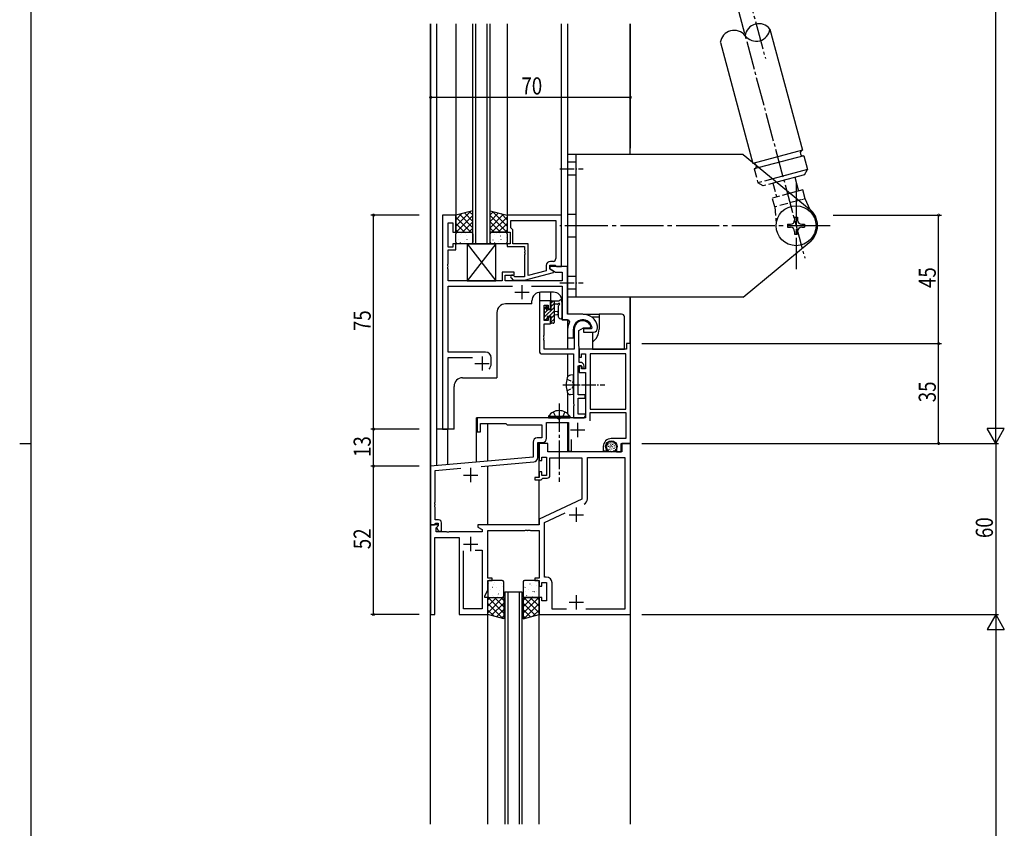
# Model space of a CAD drawing. Extents: x 0 to 1133, y 0 to 806.
# Drawn here: x 0 to 345, y 292 to 575 of the extents above; entities that cross this region are included whole.
import ezdxf

# ---------------------------------------------------------------- set-up
doc = ezdxf.new("R2010")
doc.units = 0
doc.header["$MEASUREMENT"] = 0
for name, pattern in [('DASHED', [0.75, 0.5, -0.25]), ('YCENTER_1', [13, 10, -1, 1, -1]), ('YHIDDEN_1', [4, 3, -1])]:
    doc.linetypes.add(name, pattern=pattern)
for name, color, linetype in [('YKK_11', 7, 'CONTINUOUS'), ('YKK_12', 2, 'CONTINUOUS'), ('YKK_13', 4, 'CONTINUOUS'), ('YKK_D', 6, 'CONTINUOUS'), ('YKK_ZWAK', 7, 'CONTINUOUS')]:
    doc.layers.add(name, color=color, linetype=linetype)
doc.styles.get("Standard").update_dxf_attribs({"font": 'ROMANS.SHX', "bigfont": 'EXTFONT.SHX'})

# ---------------------------------------------------------------- blocks, each defined once
blk = doc.blocks.new('A201')
at = {"layer": 'YKK_ZWAK', "color": 254, "linetype": 'Continuous'}
for p, q in [((21, 35), (21, 410)), ((19, 222.5), (21, 222.5))]:
    blk.add_line(p, q, dxfattribs=at)

msp = doc.modelspace()

# ---------------------------------------------------------------- linework, layer by layer
at = {"layer": 'YKK_11', "color": 0, "linetype": 'ByBlock', "ltscale": 0.5}
for p, q in [((148.2, 507), (148.2, 432)), ((152.8, 507), (148.2, 507)), ((150.13, 495.8), (150.13, 504.3)), ((150.13, 504.3), (151.8, 504.3)), ((151.8, 504.3), (151.8, 501)), ((152.8, 501), (152.8, 507)), ((189.8, 507), (170.8, 507)), ((170.8, 507), (170.8, 501)), ((172.1, 505.07), (187.87, 505.07)), ((172.1, 505.07), (187.87, 505.07)), ((172.1, 502.5), (172.1, 505.07)), ((187.87, 505.07), (187.87, 491.8)), ((189.8, 489), (189.8, 507)), ((151.8, 501), (152.8, 501)), ((170.8, 501), (171.8, 501)), ((171.8, 501), (171.8, 497)), ((172.3, 502.3), (172.1, 502.5)), ((172.8, 501.8), (172.3, 502.3)), ((172.8, 497), (172.8, 501.8)), ((151.8, 497), (151.8, 495.8)), ((152.8, 497), (151.8, 497)), ((152.8, 494.8), (152.8, 497)), ((170.8, 497), (170.8, 496)), ((171.8, 497), (170.8, 497)), ((178.2, 497), (172.8, 497)), ((178.2, 485.79), (178.2, 497)), ((151.8, 495.8), (150.13, 495.8)), ((150.13, 494.8), (152.8, 494.8)), ((150.13, 489.96), (150.13, 494.8)), ((170.8, 496), (176.9, 496)), ((176.9, 496), (176.9, 494.96)), ((176.9, 494.96), (177.02, 494.77)), ((177.02, 494.22), (176.9, 494.04)), ((176.9, 494.04), (176.9, 493.96)), ((176.9, 493.96), (177.02, 493.77)), ((177.02, 494.77), (177.02, 494.22)), ((177.02, 493.77), (177.02, 493.22)), ((150.01, 489.77), (150.13, 489.96)), ((177.02, 493.22), (176.9, 493.04)), ((176.9, 493.04), (176.9, 485.4)), ((186.87, 490.8), (186, 490.8)), ((150.01, 489.22), (150.01, 489.77)), ((150.13, 489.04), (150.01, 489.22)), ((150.01, 488.77), (150.13, 488.96)), ((150.01, 488.22), (150.01, 488.77)), ((150.13, 488.04), (150.01, 488.22)), ((150.13, 488.96), (150.13, 489.04)), ((150.13, 484), (150.13, 488.04)), ((169.1, 487), (169.1, 484)), ((173.3, 487), (169.1, 487)), ((173.3, 486), (173.3, 487)), ((176.9, 484.2), (187, 486.91)), ((184.5, 487.48), (178.2, 485.79)), ((184.5, 489.3), (184.5, 487.48)), ((185.8, 489.5), (187.6, 489.5)), ((185.8, 488.2), (185.8, 489.5)), ((192, 489), (185.8, 489)), ((185.8, 489), (185.8, 488.2)), ((187, 487.51), (185.8, 488.2)), ((185.8, 488.2), (187.76, 487.07)), ((187, 486.91), (187, 487.51)), ((187.6, 489.5), (187.8, 489.3)), ((187.76, 487.07), (190.07, 487.07)), ((187.8, 489.3), (188.1, 489)), ((188.1, 489), (189.8, 489)), ((190.07, 487.07), (190.07, 484)), ((192, 472.3), (192, 489)), ((169.1, 484), (150.13, 484)), ((170.1, 486), (173.3, 486)), ((170.1, 484), (170.1, 486)), ((190.07, 484), (170.1, 484)), ((172.18, 484.97), (172.95, 484.2)), ((172.95, 484.2), (176.9, 484.2)), ((173.45, 485.4), (173.02, 485.82)), ((176.9, 485.4), (173.45, 485.4)), ((150.13, 459), (150.13, 482.07)), ((150.13, 482.07), (172.65, 482.07)), ((179.35, 482.07), (190.07, 482.07)), ((190.07, 482.07), (190.07, 470.3)), ((182.1, 477), (182.1, 459.37)), ((186, 477), (182.1, 477)), ((186, 474.2), (186, 477)), ((183.73, 475.5), (185.2, 475.5)), ((183.73, 470.1), (183.73, 475.5)), ((185.2, 475.5), (185.2, 474.2)), ((185.2, 474.2), (186, 474.2)), ((185.2, 470.1), (183.73, 470.1)), ((185.2, 471.2), (185.2, 470.1)), ((186, 471.2), (185.2, 471.2)), ((186, 468.9), (186, 471.2)), ((190.07, 470.3), (192.22, 470.3)), ((197.3, 472.3), (192, 472.3)), ((192.22, 470.3), (192.66, 469.56)), ((183.73, 464.96), (183.73, 468.9)), ((183.73, 468.9), (186, 468.9)), ((192, 467), (192, 464)), ((194, 464), (194, 467)), ((194.3, 467), (194.3, 460)), ((195.93, 466.54), (197.6, 467.5)), ((195.93, 462), (195.93, 466.54)), ((197.6, 467.5), (199.88, 467.5)), ((197.6, 467.2), (197.6, 466)), ((200.26, 467.2), (197.6, 467.2)), ((197.6, 466), (201, 466)), ((199.88, 467.5), (200.17, 467.89)), ((200.55, 467.55), (200.26, 467.2)), ((202.5, 467.99), (202.49, 468.05)), ((202.5, 467.5), (202.5, 467.99)), ((183.61, 464.77), (183.73, 464.96)), ((183.61, 464.22), (183.61, 464.77)), ((183.73, 464.04), (183.61, 464.22)), ((183.61, 463.77), (183.73, 463.96)), ((183.61, 463.22), (183.61, 463.77)), ((183.73, 463.04), (183.61, 463.22)), ((183.73, 463.96), (183.73, 464.04)), ((183.73, 460), (183.73, 463.04)), ((192, 464), (194, 464)), ((163.2, 459), (150.13, 459)), ((194.3, 460), (183.73, 460)), ((196, 460), (195.93, 462)), ((212.6, 460), (196, 460)), ((196, 455.4), (196, 460)), ((196, 460), (196, 457.2)), ((212.6, 462), (212.6, 460)), ((214, 462), (212.6, 462)), ((214, 427), (214, 462)), ((150.13, 432), (150.13, 457.07)), ((150.13, 457.07), (158.65, 457.07)), ((165.2, 455), (165.2, 457)), ((183.1, 458.37), (194.1, 458.37)), ((194.1, 458.37), (194.1, 447.96)), ((196, 457.2), (196.8, 457.2)), ((196.8, 458.37), (198.3, 458.37)), ((196.8, 457.2), (196.8, 458.37)), ((198.3, 458.37), (198.3, 453.1)), ((199.93, 458.37), (199.93, 439)), ((212.37, 458.37), (199.93, 458.37)), ((212.37, 439), (212.37, 458.37)), ((212.37, 439), (212.37, 458.37)), ((195.73, 444), (195.73, 454.2)), ((195.73, 454.2), (196.7, 454.2)), ((196.5, 455.4), (196, 455.4)), ((196, 454.2), (196, 451.9)), ((196.8, 454.2), (196, 454.2)), ((196.7, 454.2), (197, 453.9)), ((196.8, 453.1), (196.8, 454.2)), ((198.3, 453.1), (196.8, 453.1)), ((197, 453.9), (197, 453.4)), ((197, 453.4), (197.8, 453.4)), ((197.51, 454.81), (197.21, 455.11)), ((197.8, 453.4), (197.8, 454.1)), ((196, 451.9), (198.3, 451.9)), ((198.3, 451.9), (198.3, 436)), ((194.1, 447.96), (194.22, 447.77)), ((194.22, 447.22), (194.1, 447.04)), ((194.1, 447.04), (194.1, 440.96)), ((194.22, 447.77), (194.22, 447.22)), ((198.1, 444), (195.73, 444)), ((195.73, 442.8), (198.1, 442.8)), ((195.73, 437.2), (195.73, 442.8)), ((198.1, 442.8), (198.1, 444)), ((194.1, 440.96), (194.22, 440.77)), ((194.22, 440.22), (194.1, 440.04)), ((194.1, 440.04), (194.1, 436)), ((194.22, 440.77), (194.22, 440.22)), ((199.93, 439), (212.37, 439)), ((188.54, 436), (160.3, 436)), ((160.3, 436), (160.3, 431)), ((188.73, 435.88), (188.54, 436)), ((189.27, 435.88), (188.73, 435.88)), ((189.46, 436), (189.27, 435.88)), ((198.3, 436), (189.46, 436)), ((194.1, 436), (197.8, 436)), ((198.3, 437.2), (195.73, 437.2)), ((197.8, 436), (198.3, 436.5)), ((198.3, 436.5), (198.3, 437.2)), ((199.93, 437.8), (212.37, 437.8)), ((199.93, 434.87), (199.93, 437.8)), ((212.37, 437.8), (212.37, 428.7)), ((148.2, 432), (150.13, 432)), ((161.5, 434), (170.3, 434)), ((161.5, 431), (161.5, 434)), ((170.3, 434), (170.8, 433.5)), ((170.8, 433.5), (183, 433.5)), ((183, 433.5), (183, 428.93)), ((184.63, 434.37), (192.3, 434.37)), ((184.63, 428.8), (184.63, 434.37)), ((192.3, 434.37), (192.3, 424.3)), ((160.3, 431), (161.5, 431)), ((183, 428.93), (181.37, 428.93)), ((193.3, 424.3), (193.3, 428.36)), ((212.37, 428.7), (207.3, 428.7)), ((179.87, 427.43), (179.87, 422.14)), ((181.5, 427.3), (183.13, 427.3)), ((181.5, 422.02), (181.5, 427.3)), ((182, 427), (182, 421)), ((185, 427), (182, 427)), ((185, 424), (185, 427)), ((204.5, 425.9), (204.5, 424.4)), ((204.5, 424.4), (205.78, 424.4)), ((205.5, 425.64), (205.5, 425.9)), ((205.78, 424.4), (205.94, 424.79)), ((205.94, 424.79), (205.79, 424.93)), ((209.1, 425.9), (209.1, 424)), ((210.8, 427), (214, 427)), ((210.8, 424), (210.8, 427)), ((214, 427), (211, 427)), ((211, 427), (211, 424)), ((214, 367), (214, 427)), ((179.87, 422.14), (144, 419)), ((182, 421), (183, 421)), ((183, 422.2), (184.6, 422.2)), ((183, 421), (183, 422.2)), ((184.6, 422.2), (184.6, 415.8)), ((211, 424), (185, 424)), ((185.8, 422), (197, 422)), ((185.8, 415.8), (185.8, 422)), ((192.3, 424.3), (193.3, 424.3)), ((197, 422), (197, 407.49)), ((198.93, 407.54), (198.93, 422.07)), ((198.93, 422.07), (212.07, 422.07)), ((209.1, 424), (210.8, 424)), ((212.07, 422.07), (212.07, 368.93)), ((144, 419), (144, 398.5)), ((145.63, 417.51), (154.6, 418.29)), ((145.63, 406.46), (145.63, 417.51)), ((161.75, 418.92), (180.13, 420.52)), ((180.5, 415), (180.5, 414.2)), ((182, 415), (180.5, 415)), ((180.5, 414.2), (182.7, 414.2)), ((182, 417), (182, 415)), ((183, 417), (182, 417)), ((182.7, 414.2), (183, 414.5)), ((183, 415.8), (183, 417)), ((184.6, 415.8), (183, 415.8)), ((183, 414.5), (183.3, 414.8)), ((183.3, 414.8), (184.8, 414.8)), ((197, 407.49), (182, 400.5)), ((145.51, 406.27), (145.63, 406.46)), ((145.51, 405.72), (145.51, 406.27)), ((145.63, 405.54), (145.51, 405.72)), ((145.51, 405.27), (145.63, 405.46)), ((145.51, 404.72), (145.51, 405.27)), ((145.63, 404.54), (145.51, 404.72)), ((145.63, 405.46), (145.63, 405.54)), ((145.63, 400.2), (145.63, 404.54)), ((182, 400.5), (182, 398.5)), ((183.93, 399.27), (191.09, 402.61)), ((144, 398.5), (144, 367)), ((146.48, 398.5), (144, 398.5)), ((144, 398.5), (145.33, 398.5)), ((145.33, 398.5), (145.63, 398.8)), ((146.8, 400.2), (145.63, 400.2)), ((145.63, 398.8), (145.83, 399)), ((145.83, 399), (146.6, 399)), ((145.93, 397.41), (146.64, 398.11)), ((145.93, 396), (145.93, 397.41)), ((146.6, 398.07), (146.03, 397.5)), ((146.03, 397.5), (146.78, 396.2)), ((146.64, 398.11), (146.48, 398.5)), ((146.6, 399), (146.6, 398.07)), ((147.8, 396.2), (147.8, 399.2)), ((182, 398.5), (160.5, 398.5)), ((160.5, 398.5), (160.5, 397.7)), ((160.5, 397.7), (162, 396.83)), ((162, 396.83), (162, 396)), ((183.93, 380.13), (183.93, 399.27)), ((145.5, 367), (145.5, 394.07)), ((145.5, 394.07), (154, 394.07)), ((149.54, 396), (145.93, 396)), ((146.78, 396.2), (147.8, 396.2)), ((149.73, 395.88), (149.54, 396)), ((150.27, 395.88), (149.73, 395.88)), ((150.46, 396), (150.27, 395.88)), ((162, 396), (150.46, 396)), ((154, 394.07), (154, 367)), ((164, 396.5), (177.04, 396.5)), ((164, 379.8), (164, 396.5)), ((177.04, 396.5), (177.23, 396.62)), ((177.23, 396.62), (177.77, 396.62)), ((177.77, 396.62), (177.96, 396.5)), ((177.96, 396.5), (178.04, 396.5)), ((178.04, 396.5), (178.23, 396.62)), ((178.23, 396.62), (178.77, 396.62)), ((178.77, 396.62), (178.96, 396.5)), ((178.96, 396.5), (182, 396.5)), ((182, 396.5), (182, 379.8)), ((155.5, 369), (155.5, 389.3)), ((159.55, 389.6), (162.07, 389.6)), ((159.55, 389.6), (162.07, 389.6)), ((162.07, 389.6), (162.07, 376.07)), ((165.5, 379.8), (164, 379.8)), ((165.5, 379), (165.5, 379.8)), ((180.5, 379.8), (180.5, 379)), ((182, 379.8), (180.5, 379.8)), ((184.53, 380.13), (183.93, 380.13)), ((162.07, 376.07), (162, 375.92)), ((164, 379), (165.5, 379)), ((164, 375.64), (164, 379)), ((180.5, 379), (182, 379)), ((182, 379), (182, 377)), ((182, 377), (183, 377)), ((183, 378.2), (184.6, 378.2)), ((183, 377), (183, 378.2)), ((184.6, 378.2), (184.6, 371.8)), ((186.53, 368.93), (186.53, 378.13)), ((162, 375.92), (162, 371.5)), ((163, 373.5), (164, 375.64)), ((163, 373), (163, 373.5)), ((164, 373), (163, 373)), ((164, 367), (164, 373)), ((182, 373), (182, 367)), ((183, 373), (182, 373)), ((183, 371.8), (183, 373)), ((162, 371.5), (162.07, 371.35)), ((162.07, 371.35), (162.07, 369)), ((184.6, 371.8), (183, 371.8)), ((144, 367), (145.5, 367)), ((154, 367), (164, 367)), ((162.07, 369), (155.5, 369)), ((182, 367), (214, 367)), ((191.64, 368.93), (186.53, 368.93)), ((212.07, 368.93), (198.36, 368.93))]:
    msp.add_line(p, q, dxfattribs=at)
at = {"layer": 'YKK_11', "color": 2, "ltscale": 0.5}
for p, q in [((173.5, 480), (178.5, 480)), ((176, 482.5), (176, 477.5)), ((162, 457.5), (162, 452.5)), ((159.5, 455), (164.5, 455)), ((193, 431.7), (198, 431.7)), ((195.5, 434.2), (195.5, 429.2)), ((158, 418.4), (158, 413.4)), ((155.5, 415.9), (160.5, 415.9)), ((195, 404.5), (195, 399.5)), ((192.5, 402), (197.5, 402)), ((158, 394.2), (158, 389.2)), ((155.5, 391.7), (160.5, 391.7)), ((195, 373.8), (195, 368.8)), ((192.5, 371.3), (197.5, 371.3))]:
    msp.add_line(p, q, dxfattribs=at)
at = {"layer": 'YKK_11', "color": 0, "linetype": 'ByBlock', "ltscale": 0.5}
for centre, radius, start, end in [((186, 489.3), 1.5, 90, 180), ((186.87, 491.8), 1, 270, 360), ((172.6, 485.4), 0.6, 45, 225), ((197.3, 467), 5.3, 151.1343, 180), ((197.3, 467), 3.3, 9.594, 180), ((197.3, 467), 3, 17.2353, 180), ((197.3, 467), 5.3, 11.4784, 90), ((201, 467.5), 1.5, 270, 360), ((163.2, 457), 2, 0, 90), ((183.1, 459.37), 1, 180, 270), ((162, 455), 3.2, 321.6335, 360), ((196.5, 454.4), 1, 45, 90), ((196.8, 454.1), 1, 360, 45), ((181.37, 427.43), 1.5, 90, 180), ((183.13, 428.8), 1.5, 270, 360), ((207.3, 425.9), 2.8, 90, 180), ((207.3, 425.9), 1.8, 360, 180), ((206.5, 425.64), 1, 180, 225), ((180, 422.02), 1.5, 275, 0), ((184.8, 415.8), 1, 270, 360), ((196.93, 407.54), 2, 295, 0), ((196.93, 407.54), 2, 295, 0), ((146.8, 399.2), 1, 0, 90), ((184.53, 378.13), 2, 0, 90)]:
    msp.add_arc(centre, radius, start, end, dxfattribs=at)
at = {"layer": 'YKK_12'}
for p, q in [((144, 293.6), (144, 574)), ((144.1, 418.95), (144.1, 574)), ((146, 574), (146, 432)), ((146, 574), (146, 419.17)), ((152.8, 574), (152.8, 507)), ((158.8, 497), (158.8, 574)), ((159.8, 497), (159.8, 574)), ((163.8, 497), (163.8, 574)), ((164.8, 497), (164.8, 574)), ((170.8, 574), (170.8, 507)), ((189.8, 506.7), (189.8, 574)), ((192, 574), (192, 472.6)), ((213.9, 528.28), (213.9, 574)), ((214, 548.68), (214, 574)), ((182.1, 479.97), (182.1, 476.5)), ((187, 480), (182.5, 480)), ((186, 480), (186, 476.7)), ((179.5, 475.9), (179.5, 477)), ((190, 477), (190, 470.3)), ((213.9, 461.92), (213.9, 478.28)), ((214, 293.6), (214, 478.28)), ((167.2, 472.9), (167.2, 450)), ((179.5, 475.9), (170.2, 475.9)), ((192, 470.3), (190, 470.3)), ((192, 470.3), (192, 460)), ((192, 458.37), (192, 450.31)), ((155.2, 450), (167.2, 450)), ((152.2, 432), (152.2, 447)), ((192, 444.69), (192, 437.36)), ((196, 436), (160.1, 436)), ((160.1, 420.41), (160.1, 436)), ((152.2, 432), (146, 432)), ((149.9, 432), (149.9, 419.52)), ((164, 420.75), (164, 434)), ((192, 434.37), (192, 424)), ((182, 415.3), (182, 427.3)), ((164, 398.5), (164, 419.11)), ((182, 398.5), (182, 414.2)), ((170, 375), (170, 293.6)), ((171, 375), (171, 293.6)), ((175, 375), (175, 293.6)), ((176, 375), (176, 293.6)), ((164, 293.6), (164, 367)), ((182, 293.6), (182, 367)), ((170, 365.5), (170, 293.6)), ((171, 365.5), (171, 293.6)), ((175, 365.5), (175, 293.6)), ((176, 365.5), (176, 293.6))]:
    msp.add_line(p, q, dxfattribs=at)
at = {"layer": 'YKK_12', "linetype": 'Continuous', "ltscale": 1.5}
for p, q in [((164.8, 497), (158.8, 497)), ((170, 375), (176, 375))]:
    msp.add_line(p, q, dxfattribs=at)
at = {"layer": 'YKK_12'}
for centre, start, end in [((182.5, 477), 90, 180), ((187, 477), 0, 90), ((170.2, 472.9), 90, 180), ((155.2, 447), 90, 180)]:
    msp.add_arc(centre, 3, start, end, dxfattribs=at)
at = {"layer": 'YKK_13', "linetype": 'YCENTER_1'}
for p, q in [((234.26, 662.79), (261.3, 561.86)), ((251.38, 580.36), (275.09, 491.87)), ((189, 441), (189, 413.5))]:
    msp.add_line(p, q, dxfattribs=at)
at = {"layer": 'YKK_13'}
for p, q in [((262.89, 572.2), (274.26, 529.76)), ((245.5, 567.54), (256.87, 525.1)), ((253.54, 528.28), (192.04, 528.28)), ((192.04, 478.28), (192.04, 528.28)), ((195.04, 478.28), (195.04, 528.28)), ((253.54, 528.28), (276.68, 509.21)), ((274.26, 529.76), (256.87, 525.1)), ((195.04, 525.53), (192.04, 525.53)), ((274.78, 527.83), (259.15, 523.64)), ((274.78, 527.83), (276.07, 523)), ((195.04, 521.03), (192.04, 521.03)), ((276.07, 523), (263.89, 519.73)), ((275.01, 521.16), (265.31, 518.56)), ((275.01, 521.16), (276.07, 523)), ((271.63, 520.25), (272.92, 515.42)), ((274.37, 515.81), (270.04, 514.65)), ((275.2, 512.72), (274.37, 515.81)), ((277.73, 507.34), (275.2, 512.72)), ((157.94, 508.28), (152.8, 503.15)), ((154.94, 507.54), (152.8, 505.39)), ((154.06, 507.32), (158.8, 502.58)), ((155.86, 507.76), (158.8, 504.82)), ((157.66, 508.21), (158.8, 507.07)), ((165.94, 508.21), (164.8, 507.07)), ((167.74, 507.76), (164.8, 504.82)), ((169.54, 507.32), (164.8, 502.58)), ((165.66, 508.28), (170.8, 503.15)), ((168.66, 507.54), (170.8, 505.39)), ((195.04, 507.28), (192.04, 507.28)), ((152.8, 506.33), (158.13, 501)), ((152.8, 504.09), (155.89, 501)), ((158.8, 506.9), (152.9, 501)), ((158.8, 504.66), (155.14, 501)), ((164.8, 506.9), (170.7, 501)), ((164.8, 504.66), (168.46, 501)), ((170.8, 506.33), (165.47, 501)), ((170.8, 504.09), (167.71, 501)), ((269.04, 503.78), (270.04, 503.78)), ((269.04, 503.78), (269.04, 502.78)), ((271.54, 506.28), (272.54, 506.28)), ((271.54, 506.28), (271.54, 505.28)), ((272.54, 506.28), (272.54, 505.28)), ((274.04, 503.78), (275.04, 503.78)), ((275.04, 503.78), (275.04, 502.78)), ((152.8, 501.84), (153.64, 501)), ((154.96, 500.53), (154.97, 500.54)), ((156.09, 500.53), (156.09, 500.53)), ((158.8, 502.41), (157.39, 501)), ((164.8, 502.41), (166.21, 501)), ((166.96, 500.53), (166.97, 500.54)), ((168.09, 500.53), (168.09, 500.53)), ((170.8, 501.84), (169.96, 501)), ((269.04, 502.78), (270.04, 502.78)), ((271.54, 501.28), (271.54, 500.28)), ((271.54, 500.28), (272.54, 500.28)), ((272.54, 501.28), (272.54, 500.28)), ((274.04, 502.78), (275.04, 502.78)), ((152.99, 498.33), (152.99, 498.33)), ((153.84, 498.32), (153.89, 498.34)), ((154.4, 497.33), (154.44, 497.42)), ((154.43, 500.21), (154.48, 500.23)), ((155.87, 497.59), (155.91, 497.61)), ((156.51, 499.78), (156.55, 499.8)), ((156.75, 498.51), (156.75, 498.52)), ((157.94, 497.15), (157.99, 497.18)), ((158.53, 499.04), (158.58, 499.07)), ((164.99, 498.33), (164.99, 498.33)), ((165.84, 498.32), (165.89, 498.34)), ((166.4, 497.33), (166.44, 497.42)), ((166.43, 500.21), (166.48, 500.23)), ((167.87, 497.59), (167.91, 497.61)), ((168.51, 499.78), (168.55, 499.8)), ((168.75, 498.51), (168.75, 498.52)), ((169.94, 497.15), (169.99, 497.18)), ((170.53, 499.04), (170.58, 499.07)), ((195.04, 499.28), (192.04, 499.28)), ((253.54, 478.28), (276.64, 497.4)), ((195.04, 485.53), (192.04, 485.53)), ((195.04, 481.03), (192.04, 481.03)), ((186.04, 476.13), (186.91, 477)), ((186.04, 476.1), (186.04, 476.7)), ((186.34, 477), (189.02, 477)), ((187.24, 477), (187.24, 469.4)), ((190.04, 471.27), (190.04, 476.43)), ((253.54, 478.28), (192.04, 478.28)), ((183.74, 473.83), (184.78, 474.87)), ((183.74, 473.6), (183.74, 474.2)), ((183.83, 474.41), (184.33, 474.91)), ((183.94, 471.34), (187.24, 474.64)), ((183.94, 472.68), (184.92, 473.66)), ((183.94, 471.3), (183.94, 473.4)), ((184.84, 474.7), (184.84, 474.36)), ((185.3, 473.9), (186.24, 473.9)), ((185.45, 471.5), (187.24, 473.29)), ((186.24, 474.98), (187.24, 475.98)), ((186.24, 473.9), (186.24, 475.9)), ((188.42, 475.8), (187.24, 475.8)), ((187.24, 473.3), (188.38, 473.2)), ((188.84, 471.27), (188.84, 475.23)), ((183.74, 471.14), (183.9, 471.3)), ((183.74, 470.6), (183.74, 471.1)), ((184.54, 470.3), (184.04, 470.3)), ((184.25, 470.3), (184.84, 470.89)), ((186.24, 471.5), (184.84, 471.5)), ((184.84, 471.5), (184.84, 470.6)), ((186.04, 469.39), (187.24, 470.59)), ((186.04, 469.4), (186.04, 470)), ((186.24, 470.94), (187.24, 471.94)), ((186.24, 470.2), (186.24, 471.5)), ((186.24, 470.2), (186.24, 470.2)), ((187.24, 472.1), (188.38, 472.2)), ((197.4, 472.3), (203, 472.3)), ((200.5, 471.3), (203, 471.3)), ((210.9, 472.3), (203, 472.3)), ((203, 472.3), (203, 471.3)), ((203, 471.3), (203, 467)), ((211.9, 460), (211.9, 471.3)), ((186.94, 469.1), (186.34, 469.1)), ((200.7, 466), (200.7, 462.47)), ((200.7, 462.47), (200.7, 460)), ((200.7, 460), (210.9, 460)), ((210.9, 460), (211.9, 460)), ((194.1, 451, 0), (192.98, 450.9, 0)), ((194.1, 444, 0), (194.1, 451, 0)), ((194.1, 444, 0), (192.98, 444.1, 0)), ((205.58, 426.26), (205.58, 426.06)), ((205.74, 425.5), (205.74, 425.3)), ((206.13, 426.58), (206.13, 426.38)), ((206.2, 425.99), (206.2, 425.79)), ((206.24, 424.88), (206.24, 424.68)), ((206.38, 427.14), (206.38, 426.94)), ((206.68, 425.02), (206.68, 424.82)), ((206.73, 426.12), (206.73, 425.92)), ((206.77, 425.53), (206.77, 425.33)), ((206.84, 427.46), (206.84, 427.26)), ((206.84, 424.44), (206.84, 424.24)), ((207, 426.84), (207, 426.64)), ((207.25, 426.24), (207.25, 426.04)), ((207.42, 425.14), (207.42, 424.94)), ((207.46, 427.34), (207.46, 427.14)), ((207.62, 425.89), (207.62, 425.69)), ((207.71, 426.7), (207.71, 426.5)), ((208.11, 424.49), (208.11, 424.29)), ((208.2, 427.16), (208.2, 426.96)), ((208.24, 425.3), (208.24, 425.1)), ((208.29, 425.85), (208.29, 425.65)), ((208.34, 426.42), (208.34, 426.22)), ((208.75, 425.02), (208.75, 424.82)), ((208.96, 425.69), (208.96, 425.49)), ((209.03, 426.4), (209.03, 426.2)), ((207.39, 424.26), (207.39, 424.06)), ((164.4, 377.87), (164.44, 377.85)), ((165.6, 376.67), (165.64, 376.58)), ((166, 377.65), (166.01, 377.65)), ((166.47, 378.3), (166.52, 378.28)), ((167.07, 376.41), (167.11, 376.39)), ((168.67, 377.84), (168.67, 377.84)), ((169.14, 376.85), (169.19, 376.82)), ((176.84, 378.44), (176.89, 378.46)), ((177.04, 376.49), (177.08, 376.58)), ((178.87, 377.7), (178.91, 377.73)), ((179.18, 377.28), (179.19, 377.29)), ((180.95, 377.27), (180.99, 377.29)), ((181.62, 378.17), (181.62, 378.17)), ((164, 367.66), (169.33, 373)), ((164, 369.91), (167.09, 373)), ((164, 372.16), (164.84, 373)), ((169.6, 367.5), (164.1, 373)), ((164.19, 375.67), (164.19, 375.66)), ((165.04, 375.68), (165.09, 375.66)), ((165.63, 373.79), (165.68, 373.77)), ((166.16, 373.47), (166.17, 373.46)), ((169.6, 369.74), (166.34, 373)), ((167.29, 373.46), (167.29, 373.46)), ((167.71, 374.22), (167.75, 374.2)), ((167.95, 375.49), (167.95, 375.48)), ((169.6, 371.99), (168.59, 373)), ((176.4, 367.5), (181.9, 373)), ((176.4, 369.74), (179.66, 373)), ((176.4, 371.99), (177.41, 373)), ((182, 367.66), (176.67, 373)), ((177.21, 375.08), (177.21, 375.08)), ((177.63, 373.62), (177.68, 373.64)), ((178.28, 375.81), (178.32, 375.84)), ((182, 369.91), (178.91, 373)), ((179.03, 373.09), (179.03, 373.1)), ((179.71, 373.19), (179.75, 373.21)), ((179.93, 374.97), (179.97, 375.05)), ((180.3, 375.08), (180.35, 375.1)), ((180.97, 375.26), (180.98, 375.27)), ((182, 372.16), (181.16, 373)), ((169.26, 365.59), (164, 370.85)), ((165.25, 366.67), (169.6, 371.02)), ((180.75, 366.67), (176.4, 371.02)), ((176.74, 365.59), (182, 370.85)), ((166.2, 366.41), (164, 368.61)), ((167.02, 366.19), (169.6, 368.77)), ((168.79, 365.72), (169.6, 366.53)), ((178.98, 366.19), (176.4, 368.77)), ((177.21, 365.72), (176.4, 366.53)), ((179.8, 366.41), (182, 368.61))]:
    msp.add_line(p, q, dxfattribs=at)
at = {"layer": 'YKK_13', "linetype": 'YCENTER_1', "ltscale": 0.5}
for p, q in [((189.26, 523.28), (197.4, 523.28)), ((189.26, 483.28), (197.4, 483.28)), ((190.35, 447.5, 0), (205.03, 447.5, 0))]:
    msp.add_line(p, q, dxfattribs=at)
at = {"layer": 'YKK_13', "linetype": 'YHIDDEN_1'}
for p, q in [((259.15, 523.64), (257.39, 523.17)), ((257.39, 523.17), (258.68, 518.34)), ((263.89, 519.73), (258.68, 518.34)), ((260.52, 517.28), (258.68, 518.34)), ((265.31, 518.56), (260.52, 517.28)), ((263.9, 518.18), (265.19, 513.35)), ((270.04, 514.65), (263.75, 512.96)), ((264.57, 509.87), (263.75, 512.96)), ((273.07, 512.15), (264.57, 509.87)), ((264.57, 509.87), (265.07, 503.95)), ((186.95, 438.01), (187.86, 436.15)), ((187.86, 436.15), (189, 435.54)), ((190.15, 436.15), (189, 435.54)), ((191.05, 438.01), (190.15, 436.15))]:
    msp.add_line(p, q, dxfattribs=at)
at = {"layer": 'YKK_13', "linetype": 'YCENTER_1', "ltscale": 1.5}
for p, q in [((272.04, 518.59), (272.04, 488.06)), ((284.04, 503.28), (189.26, 503.28))]:
    msp.add_line(p, q, dxfattribs=at)
at = {"layer": 'YKK_13', "linetype": 'DASHED'}
msp.add_line((275.2, 512.72), (273.07, 512.15), dxfattribs=at)
at = {"layer": 'YKK_13', "ltscale": 1.5}
for p, q in [((158.8, 508.5), (152.8, 507)), ((158.8, 501), (158.8, 508.5)), ((164.8, 508.5), (170.8, 507)), ((164.8, 501), (164.8, 508.5)), ((152.8, 507), (152.8, 501)), ((170.8, 507), (170.8, 501)), ((152.8, 501), (158.8, 501)), ((152.8, 497.5), (152.8, 500.5)), ((153.3, 501), (158.3, 501)), ((158.8, 500.5), (158.8, 497.5)), ((170.8, 501), (164.8, 501)), ((164.8, 497.5), (164.8, 500.5)), ((165.3, 501), (170.3, 501)), ((170.8, 500.5), (170.8, 497.5)), ((158.3, 497), (153.3, 497)), ((170.3, 497), (165.3, 497)), ((164, 378.5), (164, 373.5)), ((169.1, 379), (164.5, 379)), ((169.6, 373.5), (169.6, 378.5)), ((176.4, 378.5), (176.4, 373.5)), ((181.5, 379), (176.9, 379)), ((182, 373.5), (182, 378.5)), ((164, 373), (169.6, 373)), ((164, 367), (164, 373)), ((164.5, 373), (169.1, 373)), ((169.6, 373), (169.6, 365.5)), ((176.4, 373), (176.4, 365.5)), ((182, 373), (176.4, 373)), ((176.9, 373), (181.5, 373)), ((182, 367), (182, 373)), ((169.6, 365.5), (164, 367)), ((176.4, 365.5), (182, 367))]:
    msp.add_line(p, q, dxfattribs=at)
at = {"layer": 'YKK_13', "linetype": 'Continuous', "ltscale": 0.5}
for p, q in [((156.8, 497), (166.8, 497)), ((166.8, 497), (156.8, 484)), ((156.8, 497), (166.8, 484)), ((156.8, 497), (156.8, 484)), ((166.8, 484), (166.8, 497)), ((156.8, 484), (166.8, 484))]:
    msp.add_line(p, q, dxfattribs=at)
at = {"layer": 'YKK_13', "linetype": 'YHIDDEN_1', "ltscale": 0.5}
for p, q in [((191.74, 449.55, 0), (193.55, 448.64, 0)), ((193.55, 448.64, 0), (194.16, 447.5, 0)), ((191.74, 445.45, 0), (193.55, 446.35, 0)), ((193.55, 446.35, 0), (194.16, 447.5, 0))]:
    msp.add_line(p, q, dxfattribs=at)
at = {"layer": 'YKK_13', "linetype": 'Continuous'}
for p, q in [((185.25, 436.51), (192.75, 436.51)), ((185.25, 436.51), (185.25, 436)), ((185.25, 436), (192.75, 436)), ((192.75, 436.51), (192.75, 436))]:
    msp.add_line(p, q, dxfattribs=at)
at = {"layer": 'YKK_13'}
for centre, radius in [((272.04, 503.28), 7), ((207.3, 425.9), 2)]:
    msp.add_circle(centre, radius, dxfattribs=at)
for centre, radius, start, end in [((259.02, 569.22), 4.88, 37.6199, 172.3801), ((250.33, 566.89), 4.88, 37.6199, 172.3801), ((258.05, 572.85), 4.88, 217.6199, 352.3801), ((274.52, 528.79), 1, 105, 285), ((272.04, 503.32), 7.5, 307.8682, 51.7385), ((270.04, 505.28), 1.5, 270, 360), ((270.04, 505.28), 1.5, 270, 360), ((274.04, 505.28), 1.5, 180, 270), ((270.04, 501.28), 1.5, 360, 90), ((270.04, 501.28), 1.5, 360, 90), ((274.04, 501.28), 1.5, 90, 180), ((186.34, 476.7), 0.3, 90, 180), ((189.02, 477.3), 0.3, 270, 330), ((189.54, 477), 0.3, 349.4712, 150), ((190.13, 476.89), 0.3, 169.4712, 229.4712), ((189.74, 476.43), 0.3, 0, 49.4712), ((184.04, 474.2), 0.3, 135, 180), ((183.94, 473.6), 0.2, 180, 270), ((184.54, 474.7), 0.3, 0, 135), ((184.84, 473.9), 0.25, 123.0557, 326.9443), ((184.54, 474.36), 0.3, 303.0557, 0), ((185.3, 473.6), 0.3, 90, 146.9443), ((186.24, 476.1), 0.2, 180, 270), ((188.34, 472.7), 0.5, 275.0921, 84.9079), ((188.42, 476.1), 0.3, 270, 330), ((188.94, 475.8), 0.3, 289.1898, 150), ((189.14, 475.23), 0.3, 109.1898, 180.0402), ((183.94, 471.1), 0.2, 90, 180), ((184.04, 470.6), 0.3, 180, 270), ((184.54, 470.6), 0.3, 270, 0), ((186.24, 470), 0.2, 90, 180), ((186.34, 469.4), 0.3, 180, 270), ((186.94, 469.4), 0.3, 270, 0), ((189.44, 471.27), 0.6, 180.0402, 0.0402), ((210.9, 471.3), 1, 0, 90), ((197.4, 467), 5.6, 306.1063, 0), ((200.5, 447.5, 0), 9, 164.1191, 195.8809), ((193.09, 449.61, 0), 1.3, 95, 164.1191), ((193.09, 445.39, 0), 1.3, 195.8809, 265)]:
    msp.add_arc(centre, radius, start, end, dxfattribs=at)
at = {"layer": 'YKK_13', "linetype": 'YHIDDEN_1'}
msp.add_arc((257.13, 524.13), 1, 285, 105, dxfattribs=at)
at = {"layer": 'YKK_13', "ltscale": 1.5}
for centre, start, end in [((153.3, 500.5), 90, 180), ((158.3, 500.5), 0, 90), ((165.3, 500.5), 90, 180), ((170.3, 500.5), 360, 90), ((153.3, 497.5), 180, 270), ((158.3, 497.5), 270, 0), ((165.3, 497.5), 180, 270), ((170.3, 497.5), 270, 0), ((164.5, 378.5), 90, 180), ((169.1, 378.5), 0, 90), ((176.9, 378.5), 90, 180), ((181.5, 378.5), 0, 90), ((164.5, 373.5), 180, 270), ((169.1, 373.5), 270, 0), ((176.9, 373.5), 180, 270), ((181.5, 373.5), 270, 0)]:
    msp.add_arc(centre, 0.5, start, end, dxfattribs=at)
at = {"layer": 'YKK_13', "linetype": 'Continuous'}
msp.add_arc((189, 433.97), 4.53, 34.0667, 145.9333, dxfattribs=at)
at = {"layer": 'YKK_D'}
for p, q in [((342, 433), (342, 731)), ((144, 530.49), (144, 549.28)), ((214, 530.49), (214, 549.28)), ((214, 548.28), (144, 548.28)), ((140, 507), (123, 507)), ((124, 432), (124, 507)), ((285.04, 507), (323, 507)), ((322, 462), (322, 507)), ((218, 462), (323, 462)), ((285.04, 462), (323, 462)), ((322, 427), (322, 462)), ((342, 427), (342, 437.39)), ((140, 432), (123, 432)), ((140, 432), (123, 432)), ((124, 419), (124, 432)), ((342, 427), (339, 432.2)), ((345, 432.2), (339, 432.2)), ((342, 427), (345, 432.2)), ((218, 427), (343, 427)), ((218, 427), (343, 427)), ((218, 427), (323, 427)), ((342, 427), (342, 367)), ((140, 419), (123, 419)), ((140, 419), (123, 419)), ((124, 367), (124, 419)), ((140, 367), (123, 367)), ((218, 367), (343, 367)), ((218, 367), (343, 367)), ((342, 367), (339, 361.8)), ((342, 367), (345, 361.8)), ((342, 367), (342, 356.61)), ((339, 361.8), (345, 361.8)), ((342, 361), (342, 103))]:
    msp.add_line(p, q, dxfattribs=at)
at = {"layer": 'YKK_D', "linetype": 'ByBlock', "const_width": 0.85}
for points in [[(144.11, 548.28, 1), (143.89, 548.28, 1)], [(213.89, 548.28, 1), (214.11, 548.28, 1)], [(124, 506.89, 1), (124, 507.11, 1)], [(322, 506.89, 1), (322, 507.11, 1)], [(322, 462.11, 1), (322, 461.89, 1)], [(322, 461.89, 1), (322, 462.11, 1)], [(124, 431.89, 1), (124, 432.11, 1)], [(124, 432.11, 1), (124, 431.89, 1)], [(322, 427.11, 1), (322, 426.89, 1)], [(124, 419.11, 1), (124, 418.89, 1)], [(124, 418.89, 1), (124, 419.11, 1)], [(124, 367.11, 1), (124, 366.89, 1)]]:
    msp.add_lwpolyline(points, format="xyb", close=True, dxfattribs=at)

# ---------------------------------------------------------------- block references
at = {"layer": 'YKK_ZWAK', "xscale": 2, "yscale": 2, "zscale": 2}
msp.add_blockref('A201', (-38, -18), dxfattribs=at)

# ---------------------------------------------------------------- texts
at = {"layer": 'YKK_D', "width": 0.8}
msp.add_text('70', height=6, dxfattribs=at).set_placement((175.81, 549.28))
for s, p in [('45', (321, 481.47)), ('75', (123, 466.37)), ('35', (321, 441.43)), ('13', (123, 422.26)), ('60', (341, 393.83)), ('52', (123, 389.92))]:
    msp.add_text(s, height=6, rotation=90, dxfattribs=at).set_placement(p)

doc.saveas('drawing.dxf')
